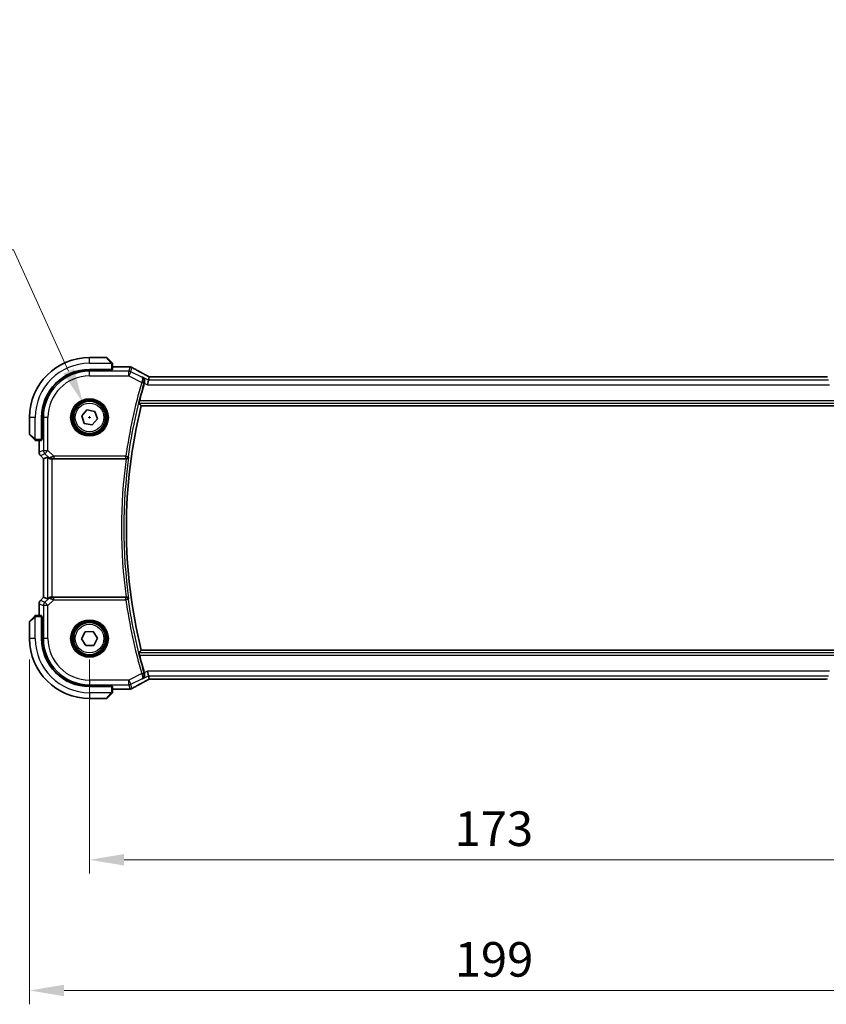
# Model space of a CAD drawing. Units: millimetres. Extents: x 0 to 6100, y 0 to 1124.
# Drawn here: x 1734 to 1909, y 306 to 520 of the extents above; entities that cross this region are included whole.
import ezdxf

# ---------------------------------------------------------------- set-up
doc = ezdxf.new("R2010")
doc.units = ezdxf.units.MM
for name, color, linetype, lineweight in [('Dimension (ISO)', 7, 'Continuous', 18), ('Visible (ISO)', 7, 'Continuous', 35), ('Visible Narrow (ISO)', 7, 'Continuous', 25)]:
    doc.layers.add(name, color=color, linetype=linetype, lineweight=lineweight)
doc.styles.add('Note Text (TK)', font='MS PGothic.ttf')
doc.dimstyles.new('Default - Method 1b (TK)', dxfattribs={"dimscale": 3, "dimtxt": 2.5, "dimasz": 2.5, "dimexe": 1, "dimexo": 1.5, "dimgap": 1, "dimtad": 1, "dimtoh": 1, "dimrnd": 1e-08, "dimdsep": 46, "dimtxsty": 'Note Text (TK)', "dimcen": 0.09, "dimdle": 5, "dimclrd": 100, "dimclre": 100, "dimclrt": 7, "dimadec": 1, "dimazin": 1, "dimtfac": 1, "dimtmove": 0, "dimatfit": 3, "dimfxl": 1, "dimtolj": 1, "dimlwd": -1, "dimlwe": -1, "dimarcsym": 0})

# ---------------------------------------------------------------- blocks, each defined once
blk = doc.blocks.new('*D24')
at = {"layer": 'Defpoints', "color": 0}
for p in [(1749.42, 385.39), (1922.42, 385.39), (1922.42, 337.39)]:
    blk.add_point(p, dxfattribs=at)
at = {"layer": 'Dimension (ISO)', "color": 100}
for p, q in [((1749.42, 380.89), (1749.42, 334.39)), ((1922.42, 380.89), (1922.42, 334.39)), ((1756.92, 337.39), (1914.92, 337.39))]:
    blk.add_line(p, q, dxfattribs=at)
for points in [[(1756.92, 338.64), (1756.92, 336.14), (1749.42, 337.39)], [(1914.92, 338.64), (1914.92, 336.14), (1922.42, 337.39)]]:
    blk.add_solid(points, dxfattribs=at)
at = {"layer": 'Dimension (ISO)', "color": 7, "insert": (1828.59, 344.14), "char_height": 7.5, "attachment_point": 4, "style": 'Note Text (TK)'}
blk.add_mtext('\\A1;173', dxfattribs=at)
blk = doc.blocks.new('*D25')
at = {"layer": 'Defpoints', "color": 0}
for p in [(1736.42, 385.39), (1935.42, 385.39), (1935.42, 309.04)]:
    blk.add_point(p, dxfattribs=at)
at = {"layer": 'Dimension (ISO)', "color": 100}
for p, q in [((1736.42, 380.89), (1736.42, 306.04)), ((1935.42, 380.89), (1935.42, 306.04)), ((1743.92, 309.04), (1927.92, 309.04))]:
    blk.add_line(p, q, dxfattribs=at)
for points in [[(1743.92, 310.29), (1743.92, 307.79), (1736.42, 309.04)], [(1927.92, 310.29), (1927.92, 307.79), (1935.42, 309.04)]]:
    blk.add_solid(points, dxfattribs=at)
at = {"layer": 'Dimension (ISO)', "color": 7, "insert": (1828.62, 315.79), "char_height": 7.5, "attachment_point": 4, "style": 'Note Text (TK)'}
blk.add_mtext('\\A1;199', dxfattribs=at)
blk = doc.blocks.new('*D26')
at = {"layer": 'Defpoints', "color": 0}
for p in [(1747.98, 436.58), (1750.87, 430.2)]:
    blk.add_point(p, dxfattribs=at)
at = {"layer": 'Dimension (ISO)', "color": 100}
for p, q in [((1589.79, 469.72), (1732.97, 469.72)), ((1732.97, 469.72), (1744.89, 443.41)), ((1749.15, 433.39), (1749.69, 433.39)), ((1749.42, 433.12), (1749.42, 433.66))]:
    blk.add_line(p, q, dxfattribs=at)
blk.add_solid([(1746.03, 443.93), (1743.75, 442.9), (1747.98, 436.58)], dxfattribs=at)
at = {"layer": 'Dimension (ISO)', "color": 7, "insert": (1589.79, 483.55), "char_height": 7.5, "attachment_point": 4, "style": 'Note Text (TK)'}
blk.add_mtext('\\A1; 4-M4 六角穴付ボルト\\P4-M4 Countersunk hole', dxfattribs=at)

msp = doc.modelspace()

# ---------------------------------------------------------------- linework, layer by layer
at = {"layer": 'Visible (ISO)'}
for p, q in [((1753.0914, 446.3917), (1749.4243, 446.3917)), ((1753.2329, 446.3331), (1754.1735, 445.3924)), ((1754.4243, 443.8021), (1754.4243, 444.8878)), ((1749.4243, 443.7917), (1754.2243, 443.7917)), ((1754.2243, 443.6946), (1749.4243, 443.6938)), ((1754.1243, 443.6946), (1754.1243, 443.7917)), ((1754.2243, 443.7917), (1754.2243, 443.6946)), ((1758.0233, 444.3379), (1754.4243, 444.3379)), ((1762.2071, 441.4718), (1761.9714, 440.4732)), ((1762.3744, 442.1804), (1762.2071, 441.4718)), ((1909.1899, 442.1807), (1762.6587, 442.1807)), ((1760.6221, 435.8917), (1911.2265, 435.8917)), ((1747.7241, 433.7223), (1748.8605, 435.0294)), ((1748.2878, 432.0846), (1747.7241, 433.7223)), ((1748.8605, 435.0294), (1750.5607, 434.6988)), ((1750.5607, 434.6988), (1751.1245, 433.061)), ((1736.4243, 433.3917), (1736.4243, 429.7245)), ((1739.0243, 428.5917), (1739.0243, 433.3917)), ((1739.1241, 433.3917), (1739.1241, 428.5798)), ((1749.988, 431.7539), (1748.2878, 432.0846)), ((1751.1245, 433.061), (1749.988, 431.7539)), ((1737.4235, 428.6424), (1736.4829, 429.5831)), ((1737.9282, 428.3917), (1739.0138, 428.3917)), ((1738.4781, 428.3917), (1738.4781, 425.8282)), ((1739.0243, 428.6917), (1739.1241, 428.6917)), ((1739.0243, 428.5804), (1739.1241, 428.5807)), ((1739.1241, 428.5798), (1739.0243, 428.5797)), ((1738.771, 425.121), (1739.4781, 424.4139)), ((1739.4781, 424.4139), (1739.4794, 424.4145)), ((1739.4781, 394.3694), (1739.4781, 424.4139)), ((1740.3442, 424.7727), (1739.4794, 424.4145)), ((1741.3428, 424.3917), (1757.3585, 424.3917)), ((1738.771, 393.6623), (1739.4781, 394.3694)), ((1739.4794, 394.3688), (1739.4781, 394.3694)), ((1740.3442, 394.0106), (1739.4794, 394.3688)), ((1757.3585, 394.3917), (1741.3428, 394.3917)), ((1738.4781, 392.9552), (1738.4781, 390.3917)), ((1736.4243, 389.0588), (1736.4243, 385.3917)), ((1736.4829, 389.2002), (1737.4235, 390.1409)), ((1739.0138, 390.3917), (1737.9282, 390.3917)), ((1739.0243, 390.2036), (1739.1241, 390.2035)), ((1739.1241, 390.2026), (1739.0243, 390.203)), ((1739.0243, 385.3917), (1739.0243, 390.1917)), ((1739.1241, 390.0917), (1739.0243, 390.0917)), ((1739.1241, 390.2035), (1739.1241, 385.3917)), ((1747.6936, 385.3228), (1748.4993, 386.8561)), ((1748.4993, 386.8561), (1750.23, 386.9249)), ((1750.23, 386.9249), (1751.155, 385.4605)), ((1748.6186, 383.8584), (1747.6936, 385.3228)), ((1751.155, 385.4605), (1750.3492, 383.9273)), ((1750.3492, 383.9273), (1748.6186, 383.8584)), ((1911.2265, 382.8917), (1760.6221, 382.8917)), ((1762.2071, 377.3115), (1761.9714, 378.3102)), ((1762.2071, 377.3115), (1762.3744, 376.603)), ((1762.6587, 376.6027), (1909.1899, 376.6027)), ((1749.4243, 375.0896), (1754.2243, 375.0887)), ((1754.2243, 374.9917), (1749.4243, 374.9917)), ((1754.1243, 374.9917), (1754.1243, 375.0887)), ((1754.2243, 375.0887), (1754.2243, 374.9917)), ((1754.4243, 373.8955), (1754.4243, 374.9812)), ((1754.4243, 374.4454), (1758.0233, 374.4454)), ((1749.4243, 372.3917), (1753.0914, 372.3917)), ((1754.1735, 373.3909), (1753.2329, 372.4502))]:
    msp.add_line(p, q, dxfattribs=at)
for centre in [(1749.4243, 433.3917), (1749.4243, 385.3917)]:
    msp.add_circle(centre, 3.5, dxfattribs=at)
for centre, radius, start, end in [((1749.4243, 433.3917), 13, 90, 180), ((1753.0914, 446.1917), 0.2, 45, 90), ((1749.4243, 433.3917), 10.4, 90, 180), ((1749.4262, 433.3917), 10.3021, 90.010482, 180), ((1758.0233, 443.3379), 1, 87.188054, 90), ((1758.1738, 443.3306), 1, 61.020189, 87.242561), ((1868.8243, 409.3917), 112.0124, 163.713046, 165.750865), ((1868.8243, 409.3917), 111.4, 166.238461, 193.761539), ((1736.6243, 429.7245), 0.2, 180, 225), ((1739.4781, 425.8282), 1, 180, 225), ((1739.4781, 392.9552), 1, 135, 180), ((1736.6243, 389.0588), 0.2, 135, 180), ((1749.4243, 385.3917), 13, 180, 270), ((1749.4243, 385.3917), 10.4, 180, 270), ((1749.4262, 385.3917), 10.3021, 180, 269.989518), ((1868.8243, 409.3917), 112.0124, 194.249135, 196.286954), ((1758.0233, 375.4454), 1, 270, 272.811946), ((1758.1738, 375.4528), 1, 272.757439, 298.979811), ((1753.0914, 372.5917), 0.2, 270, 315)]:
    msp.add_arc(centre, radius, start, end, dxfattribs=at)
for centre, major_axis, ratio, start_param, end_param in [((1754.2243, 443.8021), (0.2, 0), 0.05240778, 4.71238898, 6.28318531), ((1772.32, 445.1084), (20.7493, -0.0088), 0.05155602, 3.95553288, 3.96539896), ((1762.6587, 442.2771), (1.8933, 0), 0.05093432, 4.56351791, 4.71240002), ((1909.1899, 442.2771), (1.8931, 0), 0.05092561, 4.71237003, 4.8612679), ((1739.0138, 428.5917), (0, 0.2), 0.05240778, 3.14159265, 4.71238898), ((1741.3428, 423.7702), (-0.9993, 1.0021), 0.03700701, 5.73664382, 6.2679172), ((1741.3428, 424.3042), (1, 0), 0.08748866, 1.57079633, 1.70494446), ((1741.3428, 395.0131), (-0.9993, -1.0021), 0.03700701, 0.01526811, 0.54654149), ((1741.3428, 394.4791), (-1, 0), 0.08748866, 1.4366482, 1.57079633), ((1739.0138, 390.1917), (0, 0.2), 0.05240778, 4.71238898, 6.28318531), ((1762.6587, 376.5063), (-1.8931, 0), 0.05092561, 4.71237003, 4.8612679), ((1754.2243, 374.9812), (-0.2, 0), 0.05240778, 3.14159265, 4.71238898), ((1772.3197, 373.675), (-20.7488, -0.0088), 0.05155399, 5.4593788, 5.46924508)]:
    msp.add_ellipse(centre, major_axis=major_axis, ratio=ratio, start_param=start_param, end_param=end_param, dxfattribs=at)
for points, knots in [([(1754.3657, 445.2002), (1754.3657, 445.2002), (1754.3258, 445.2402), (1754.2572, 445.3088), (1754.2272, 445.3387), (1754.1975, 445.3685), (1754.1735, 445.3924)], [0, 0, 0, 0, 0.69625733, 0.69625733, 0.69625733, 1, 1, 1, 1]), ([(1754.3657, 445.2002), (1754.3684, 445.1975), (1754.3711, 445.1946), (1754.3763, 445.1889), (1754.3788, 445.1859), (1754.382, 445.1819), (1754.3827, 445.1809), (1754.3872, 445.175), (1754.3906, 445.1701), (1754.3974, 445.1592), (1754.4008, 445.1532), (1754.406, 445.1426), (1754.4082, 445.1378), (1754.4146, 445.1216), (1754.4181, 445.1097), (1754.4207, 445.0964), (1754.421, 445.0949), (1754.4215, 445.0923), (1754.4216, 445.0913), (1754.422, 445.0892), (1754.4221, 445.0881), (1754.4228, 445.0835), (1754.4232, 445.08), (1754.4238, 445.0736), (1754.4239, 445.0708), (1754.4241, 445.0665), (1754.4242, 445.065), (1754.4243, 445.0619), (1754.4243, 445.0604), (1754.4243, 445.0588)], [0, 0, 0, 0, 0.0012495082, 0.0012495082, 0.0025789255, 0.0025789255, 0.0030216337, 0.0030216337, 0.0051689662, 0.0051689662, 0.0071607713, 0.0071607713, 0.0087369275, 0.0087369275, 0.0124076696, 0.0124076696, 0.0128838964, 0.0128838964, 0.0132563707, 0.0132563707, 0.0136942812, 0.0136942812, 0.0150093851, 0.0150093851, 0.0159623198, 0.0159623198, 0.0164478625, 0.0164478625, 0.0169364279, 0.0169364279, 0.0169364279, 0.0169364279]), ([(1754.4243, 444.8878), (1754.4243, 444.957), (1754.4243, 445.0475), (1754.4243, 445.0571), (1754.4243, 445.0587), (1754.4243, 445.0588), (1754.4243, 445.0588)], [0, 0, 0, 0, 0.85378669, 0.85378669, 0.85378669, 1, 1, 1, 1]), ([(1762.1067, 442.3306), (1761.8598, 442.4627), (1761.616, 442.5935), (1761.1349, 442.8525), (1760.8976, 442.9806), (1760.4299, 443.234), (1760.1995, 443.3593), (1759.7462, 443.6066), (1759.5231, 443.7287), (1759.0848, 443.9696), (1758.8695, 444.0884), (1758.6583, 444.2054)], [-1.150121692, -1.150121692, -1.150121692, -1.150121692, -1.108943223, -1.108943223, -1.067764754, -1.067764754, -1.026586286, -1.026586286, -0.985407817, -0.985407817, -0.944229349, -0.944229349, -0.944229349, -0.944229349]), ([(1762.1067, 442.3306), (1762.1254, 442.3206), (1762.1443, 442.3105), (1762.1826, 442.2902), (1762.2019, 442.2799), (1762.2409, 442.2592), (1762.2606, 442.2488), (1762.3003, 442.2279), (1762.3203, 442.2174), (1762.3564, 442.1984), (1762.3724, 442.1901), (1762.3885, 442.1816)], [1.150121692, 1.150121692, 1.150121692, 1.150121692, 1.183889904, 1.183889904, 1.217658115, 1.217658115, 1.251426327, 1.251426327, 1.285194539, 1.285194539, 1.311802758, 1.311802758, 1.311802758, 1.311802758]), ([(1760.9208, 442.115), (1760.922, 442.1143), (1760.9232, 442.1136), (1761.0236, 442.0554), (1761.1132, 441.977), (1761.2571, 441.7884), (1761.314, 441.6791), (1761.3799, 441.4531), (1761.3959, 441.341), (1761.3897, 441.1268), (1761.3744, 441.0286), (1761.3446, 440.931)], [-0.000607989, -0.000607989, -0.000607989, -0.000607989, 0, 0, 0.050609357, 0.050609357, 0.098288438, 0.098288438, 0.137126441, 0.137126441, 0.168273066, 0.168273066, 0.168273066, 0.168273066]), ([(1760.1738, 436.4641), (1760.1703, 436.4689), (1760.1687, 436.4823), (1760.1709, 436.5314), (1760.1758, 436.5711), (1760.1908, 436.6622), (1760.2019, 436.7197), (1760.2281, 436.8405), (1760.243, 436.9033), (1760.258, 436.9622)], [0.0032810017, 0.0032810017, 0.0032810017, 0.0032810017, 0.0189007786, 0.0189007786, 0.0378015571, 0.0378015571, 0.0570151694, 0.0570151694, 0.0751216968, 0.0751216968, 0.0751216968, 0.0751216968]), ([(1737.4235, 428.6424), (1737.4909, 428.5751), (1737.6018, 428.4641), (1737.6135, 428.4525), (1737.6155, 428.4504), (1737.6157, 428.4502), (1737.6157, 428.4502)], [0, 0, 0, 0, 0.85304448, 0.85304448, 0.85304448, 1, 1, 1, 1]), ([(1737.7571, 428.3917), (1737.7555, 428.3917), (1737.7538, 428.3917), (1737.7505, 428.3918), (1737.7489, 428.3918), (1737.7442, 428.3921), (1737.7412, 428.3923), (1737.7348, 428.3929), (1737.7314, 428.3933), (1737.727, 428.3939), (1737.7259, 428.3941), (1737.724, 428.3944), (1737.723, 428.3946), (1737.7209, 428.395), (1737.7197, 428.3952), (1737.717, 428.3957), (1737.7154, 428.396), (1737.7097, 428.3973), (1737.7055, 428.3984), (1737.693, 428.402), (1737.6848, 428.4049), (1737.6718, 428.4107), (1737.6667, 428.4131), (1737.658, 428.4178), (1737.6543, 428.42), (1737.6456, 428.4255), (1737.6408, 428.4289), (1737.6289, 428.4379), (1737.6221, 428.4439), (1737.6157, 428.4502)], [0, 0, 0, 0, 0.0005205866, 0.0005205866, 0.0010372564, 0.0010372564, 0.0020453759, 0.0020453759, 0.0033078715, 0.0033078715, 0.003728285, 0.003728285, 0.0040652602, 0.0040652602, 0.0044326559, 0.0044326559, 0.0049215163, 0.0049215163, 0.0062247865, 0.0062247865, 0.0088408435, 0.0088408435, 0.0105117913, 0.0105117913, 0.0118139276, 0.0118139276, 0.0138142202, 0.0138142202, 0.0168557728, 0.0168557728, 0.0168557728, 0.0168557728]), ([(1737.7571, 428.3917), (1737.7571, 428.3917), (1737.816, 428.3917), (1737.8905, 428.3917), (1737.9034, 428.3917), (1737.9162, 428.3917), (1737.9282, 428.3917)], [0, 0, 0, 0, 0.85253061, 0.85253061, 0.85253061, 1, 1, 1, 1]), ([(1740.5083, 424.6455), (1740.5163, 424.6384), (1740.5246, 424.6313), (1740.5938, 424.5739), (1740.6739, 424.521), (1740.8631, 424.438), (1740.9724, 424.4083), (1741.1237, 424.3925), (1741.1659, 424.3904), (1741.209, 424.3909)], [0.3797471219, 0.3797471219, 0.3797471219, 0.3797471219, 0.3845079388, 0.3845079388, 0.4191014132, 0.4191014132, 0.4536948877, 0.4536948877, 0.4663146534, 0.4663146534, 0.4663146534, 0.4663146534]), ([(1757.3864, 424.3916), (1757.4367, 424.3914), (1757.4857, 424.398), (1757.5887, 424.4249), (1757.6401, 424.4477), (1757.7457, 424.5124), (1757.7949, 424.5585), (1757.8721, 424.6612), (1757.8993, 424.7192), (1757.914, 424.7795), (1757.9142, 424.7804), (1757.9144, 424.7814)], [-0.0860646812, -0.0860646812, -0.0860646812, -0.0860646812, -0.0707944694, -0.0707944694, -0.0521005793, -0.0521005793, -0.026821347, -0.026821347, 0, 0, 0.0004301062, 0.0004301062, 0.0004301062, 0.0004301062]), ([(1741.209, 394.3924), (1741.1659, 394.393), (1741.1236, 394.3909), (1740.9748, 394.3753), (1740.8675, 394.3465), (1740.6811, 394.2661), (1740.6017, 394.2148), (1740.5298, 394.1565), (1740.5189, 394.1472), (1740.5083, 394.1378)], [0.7831655842, 0.7831655842, 0.7831655842, 0.7831655842, 0.7957694984, 0.7957694984, 0.8296099292, 0.8296099292, 0.86345036, 0.86345036, 0.8696971895, 0.8696971895, 0.8696971895, 0.8696971895]), ([(1757.9144, 394.002), (1757.9142, 394.0029), (1757.914, 394.0039), (1757.9021, 394.0528), (1757.8821, 394.0998), (1757.8269, 394.1862), (1757.7922, 394.2262), (1757.7066, 394.2977), (1757.655, 394.3293), (1757.55, 394.3704), (1757.5, 394.3832), (1757.427, 394.3908), (1757.4068, 394.3918), (1757.3864, 394.3917)], [-0.0857099527, -0.0857099527, -0.0857099527, -0.0857099527, -0.0852833076, -0.0852833076, -0.0637678297, -0.0637678297, -0.0432117287, -0.0432117287, -0.022313653, -0.022313653, -0.006132843, -0.006132843, 0, 0, 0, 0]), ([(1737.6157, 390.3331), (1737.6157, 390.3331), (1737.5758, 390.2932), (1737.5072, 390.2245), (1737.4772, 390.1946), (1737.4475, 390.1649), (1737.4235, 390.1409)], [0, 0, 0, 0, 0.69625733, 0.69625733, 0.69625733, 1, 1, 1, 1]), ([(1737.6157, 390.3331), (1737.6184, 390.3358), (1737.6213, 390.3385), (1737.6271, 390.3437), (1737.6301, 390.3462), (1737.6341, 390.3493), (1737.6351, 390.3501), (1737.641, 390.3546), (1737.6458, 390.358), (1737.6567, 390.3648), (1737.6627, 390.3681), (1737.6734, 390.3734), (1737.6782, 390.3755), (1737.6943, 390.382), (1737.7062, 390.3855), (1737.7195, 390.3881), (1737.721, 390.3884), (1737.7236, 390.3888), (1737.7246, 390.389), (1737.7267, 390.3893), (1737.7279, 390.3895), (1737.7324, 390.3902), (1737.7359, 390.3906), (1737.7423, 390.3911), (1737.7451, 390.3913), (1737.7495, 390.3915), (1737.751, 390.3916), (1737.754, 390.3916), (1737.7556, 390.3917), (1737.7571, 390.3917)], [0, 0, 0, 0, 0.0012495082, 0.0012495082, 0.0025789255, 0.0025789255, 0.0030216337, 0.0030216337, 0.0051689662, 0.0051689662, 0.0071607713, 0.0071607713, 0.0087369275, 0.0087369275, 0.0124076696, 0.0124076696, 0.0128838964, 0.0128838964, 0.0132563707, 0.0132563707, 0.0136942812, 0.0136942812, 0.0150093851, 0.0150093851, 0.0159623197, 0.0159623197, 0.0164478625, 0.0164478625, 0.0169364279, 0.0169364279, 0.0169364279, 0.0169364279]), ([(1737.9282, 390.3917), (1737.8589, 390.3917), (1737.7685, 390.3917), (1737.7589, 390.3917), (1737.7572, 390.3917), (1737.7571, 390.3917), (1737.7571, 390.3917)], [0, 0, 0, 0, 0.85378669, 0.85378669, 0.85378669, 1, 1, 1, 1]), ([(1760.258, 381.8211), (1760.243, 381.88), (1760.2281, 381.9428), (1760.2019, 382.0636), (1760.1908, 382.1211), (1760.1758, 382.2122), (1760.1709, 382.2519), (1760.1687, 382.301), (1760.1703, 382.3144), (1760.1738, 382.3192)], [0.2316350299, 0.2316350299, 0.2316350299, 0.2316350299, 0.2497415573, 0.2497415573, 0.2689551696, 0.2689551696, 0.2878559482, 0.2878559482, 0.303475725, 0.303475725, 0.303475725, 0.303475725]), ([(1758.6583, 374.578), (1758.8695, 374.695), (1759.0848, 374.8137), (1759.5231, 375.0546), (1759.7462, 375.1767), (1760.1995, 375.4241), (1760.4299, 375.5493), (1760.8976, 375.8027), (1761.1349, 375.9308), (1761.616, 376.1898), (1761.8598, 376.3206), (1762.1067, 376.4527)], [0.944229349, 0.944229349, 0.944229349, 0.944229349, 0.985407817, 0.985407817, 1.026586286, 1.026586286, 1.067764754, 1.067764754, 1.108943223, 1.108943223, 1.150121692, 1.150121692, 1.150121692, 1.150121692]), ([(1761.3446, 377.8523), (1761.3744, 377.7547), (1761.3897, 377.6565), (1761.3959, 377.4423), (1761.3799, 377.3302), (1761.314, 377.1043), (1761.2571, 376.9949), (1761.1132, 376.8064), (1761.0236, 376.7279), (1760.9232, 376.6697), (1760.922, 376.669), (1760.9208, 376.6684)], [0, 0, 0, 0, 0.030861475, 0.030861475, 0.069343912, 0.069343912, 0.116586485, 0.116586485, 0.166732508, 0.166732508, 0.167334931, 0.167334931, 0.167334931, 0.167334931]), ([(1762.3885, 376.6017), (1762.3724, 376.5933), (1762.3564, 376.5849), (1762.3203, 376.5659), (1762.3003, 376.5554), (1762.2606, 376.5345), (1762.2409, 376.5241), (1762.2019, 376.5034), (1762.1826, 376.4932), (1762.1443, 376.4728), (1762.1254, 376.4627), (1762.1067, 376.4527)], [-1.311802755, -1.311802755, -1.311802755, -1.311802755, -1.285194539, -1.285194539, -1.251426327, -1.251426327, -1.217658115, -1.217658115, -1.183889904, -1.183889904, -1.150121692, -1.150121692, -1.150121692, -1.150121692]), ([(1754.4243, 373.7245), (1754.4243, 373.7245), (1754.4243, 373.7833), (1754.4243, 373.8579), (1754.4243, 373.8708), (1754.4243, 373.8836), (1754.4243, 373.8955)], [0, 0, 0, 0, 0.85253061, 0.85253061, 0.85253061, 1, 1, 1, 1]), ([(1754.1735, 373.3909), (1754.2409, 373.4582), (1754.3518, 373.5692), (1754.3635, 373.5809), (1754.3655, 373.5829), (1754.3657, 373.5831), (1754.3657, 373.5831)], [0, 0, 0, 0, 0.85304448, 0.85304448, 0.85304448, 1, 1, 1, 1]), ([(1754.4243, 373.7245), (1754.4243, 373.7228), (1754.4243, 373.7211), (1754.4242, 373.7179), (1754.4241, 373.7162), (1754.4239, 373.7116), (1754.4237, 373.7086), (1754.4231, 373.7022), (1754.4227, 373.6988), (1754.422, 373.6944), (1754.4218, 373.6933), (1754.4215, 373.6913), (1754.4214, 373.6904), (1754.421, 373.6883), (1754.4208, 373.6871), (1754.4202, 373.6844), (1754.4199, 373.6828), (1754.4186, 373.677), (1754.4176, 373.6728), (1754.414, 373.6604), (1754.411, 373.6522), (1754.4053, 373.6391), (1754.4028, 373.6341), (1754.3981, 373.6254), (1754.3959, 373.6217), (1754.3904, 373.613), (1754.3871, 373.6082), (1754.3781, 373.5963), (1754.3721, 373.5894), (1754.3657, 373.5831)], [0, 0, 0, 0, 0.0005205866, 0.0005205866, 0.0010372564, 0.0010372564, 0.0020453759, 0.0020453759, 0.0033078715, 0.0033078715, 0.003728285, 0.003728285, 0.0040652602, 0.0040652602, 0.0044326559, 0.0044326559, 0.0049215163, 0.0049215163, 0.0062247865, 0.0062247865, 0.0088408435, 0.0088408435, 0.0105117913, 0.0105117913, 0.0118139276, 0.0118139276, 0.0138142202, 0.0138142202, 0.0168557728, 0.0168557728, 0.0168557728, 0.0168557728])]:
    msp.add_open_spline(points, degree=3, knots=knots, dxfattribs=at)
for points, degree in [([(1761.3446, 440.931), (1761.3317, 440.8888), (1761.3191, 440.8466), (1761.307, 440.8053)], 3), ([(1762.3779, 442.1817), (1762.3758, 442.1817), (1762.3746, 442.1813), (1762.3744, 442.1804)], 3), ([(1760.1738, 436.4641), (1760.398, 436.1773), (1760.6221, 435.8917)], 2), ([(1757.3864, 424.3916), (1757.3769, 424.3916), (1757.3675, 424.3917), (1757.3585, 424.3917)], 3), ([(1757.3585, 394.3917), (1757.3675, 394.3917), (1757.3769, 394.3917), (1757.3864, 394.3917)], 3), ([(1760.6221, 382.8917), (1760.398, 382.606), (1760.1738, 382.3192)], 2), ([(1761.307, 377.978), (1761.3191, 377.9367), (1761.3317, 377.8945), (1761.3446, 377.8523)], 3), ([(1762.3744, 376.603), (1762.3746, 376.602), (1762.3758, 376.6016), (1762.3779, 376.6016)], 3)]:
    msp.add_open_spline(points, degree=degree, dxfattribs=at)
at = {"layer": 'Visible Narrow (ISO)'}
for p, q in [((1749.4243, 445.1417), (1749.4243, 446.3917)), ((1749.4243, 445.1417), (1754.1288, 445.1417)), ((1754.0321, 445.2718), (1753.0914, 446.3917)), ((1754.2243, 444.8878), (1754.2243, 443.7917)), ((1754.2243, 444.8878), (1754.4243, 444.8878)), ((1749.4243, 443.6938), (1749.4243, 443.3932)), ((1749.4243, 442.3945), (1749.4243, 443.3932)), ((1757.9528, 443.3932), (1749.4243, 443.3932)), ((1749.4243, 442.3945), (1757.9528, 442.3945)), ((1753.9243, 443.7917), (1753.9243, 443.6946)), ((1754.4243, 444.3365), (1758.0233, 444.3365)), ((1758.1738, 444.3292), (1757.9528, 443.3932)), ((1757.9528, 442.3945), (1757.9528, 443.3932)), ((1758.3994, 443.2877), (1757.9528, 442.3945)), ((1757.9528, 442.3945), (1760.7488, 440.9965)), ((1758.0233, 444.3365), (1758.0233, 444.3379)), ((1758.3994, 443.2877), (1758.6204, 444.2238)), ((1760.779, 442.098), (1758.3994, 443.2877)), ((1760.7488, 440.9965), (1761.2269, 440.8567)), ((1762.2071, 441.4718), (1760.9208, 442.115)), ((1761.307, 440.8053), (1761.9714, 440.4732)), ((1761.9714, 440.4732), (1909.8772, 440.4732)), ((1909.6414, 441.4718), (1762.2071, 441.4718)), ((1762.6587, 442.1807), (1762.6587, 442.1793)), ((1762.6587, 442.1793), (1909.1899, 442.1793)), ((1909.1899, 442.1807), (1909.1899, 442.1793)), ((1760.1738, 436.4641), (1911.6747, 436.4641)), ((1911.5906, 436.9622), (1760.258, 436.9622)), ((1737.6743, 433.3917), (1736.4243, 433.3917)), ((1737.6743, 428.6871), (1737.6743, 433.3917)), ((1739.1241, 433.3917), (1739.4228, 433.3917)), ((1740.4214, 433.3917), (1739.4228, 433.3917)), ((1739.4228, 433.3917), (1739.4228, 426.2189)), ((1740.4214, 426.2189), (1740.4214, 433.3917)), ((1736.4243, 429.7245), (1737.5441, 428.7839)), ((1737.9282, 428.3917), (1737.9282, 428.5917)), ((1739.0243, 428.5917), (1737.9282, 428.5917)), ((1738.4794, 425.8282), (1738.4794, 428.3917)), ((1739.1241, 428.8917), (1739.0243, 428.8917)), ((1738.4781, 425.8282), (1738.4794, 425.8282)), ((1739.4228, 426.2189), (1738.4794, 425.8282)), ((1738.7719, 425.122), (1739.7153, 425.5128)), ((1739.4228, 426.2189), (1740.4214, 426.2189)), ((1740.4214, 426.2189), (1739.7153, 425.5128)), ((1739.7153, 425.5128), (1740.4949, 424.7331)), ((1741.6592, 424.9811), (1740.4214, 426.2189)), ((1738.7719, 425.122), (1738.771, 425.121)), ((1739.4794, 424.4145), (1738.7719, 425.122)), ((1739.4794, 394.3688), (1739.4794, 424.4145)), ((1740.3442, 424.7727), (1740.3442, 394.0106)), ((1740.4949, 424.7331), (1740.5083, 424.6455)), ((1741.1967, 424.4717), (1741.209, 424.3909)), ((1741.3428, 394.3917), (1741.3428, 424.3917)), ((1757.3068, 424.9811), (1741.6592, 424.9811)), ((1741.6592, 424.9811), (1741.6592, 424.483)), ((1741.6592, 424.483), (1757.3068, 424.483)), ((1757.3068, 424.9811), (1757.8001, 424.9121)), ((1757.3068, 424.483), (1757.3068, 424.9811)), ((1738.771, 393.6623), (1738.7719, 393.6613)), ((1738.7719, 393.6613), (1739.4794, 394.3688)), ((1739.7153, 393.2706), (1738.7719, 393.6613)), ((1740.4949, 394.0502), (1739.7153, 393.2706)), ((1739.7153, 393.2706), (1740.4214, 392.5644)), ((1740.4214, 392.5644), (1741.6592, 393.8023)), ((1740.5083, 394.1378), (1740.4949, 394.0502)), ((1741.1967, 394.3116), (1741.209, 394.3924)), ((1741.6592, 393.8023), (1741.6592, 394.3004)), ((1757.3068, 394.3004), (1741.6592, 394.3004)), ((1741.6592, 393.8023), (1757.3068, 393.8023)), ((1757.3068, 393.8023), (1757.3068, 394.3004)), ((1757.8001, 393.8712), (1757.3068, 393.8023)), ((1738.4794, 392.9552), (1738.4781, 392.9552)), ((1738.4794, 390.3917), (1738.4794, 392.9552)), ((1738.4794, 392.9552), (1739.4228, 392.5644)), ((1740.4214, 392.5644), (1739.4228, 392.5644)), ((1739.4228, 392.5644), (1739.4228, 385.3917)), ((1740.4214, 385.3917), (1740.4214, 392.5644)), ((1737.5441, 389.9995), (1736.4243, 389.0588)), ((1737.6743, 385.3917), (1737.6743, 390.0962)), ((1737.9282, 390.1917), (1737.9282, 390.3917)), ((1737.9282, 390.1917), (1739.0243, 390.1917)), ((1739.0243, 389.8917), (1739.1241, 389.8917)), ((1737.6743, 385.3917), (1736.4243, 385.3917)), ((1739.1241, 385.3917), (1739.4228, 385.3917)), ((1740.4214, 385.3917), (1739.4228, 385.3917)), ((1911.6747, 382.3192), (1760.1738, 382.3192)), ((1760.258, 381.8211), (1911.5906, 381.8211)), ((1761.9714, 378.3102), (1761.307, 377.978)), ((1909.8772, 378.3102), (1761.9714, 378.3102)), ((1757.9528, 376.3888), (1749.4243, 376.3888)), ((1749.4243, 376.3888), (1749.4243, 375.3902)), ((1760.7488, 377.7868), (1757.9528, 376.3888)), ((1757.9528, 375.3902), (1757.9528, 376.3888)), ((1757.9528, 376.3888), (1758.3994, 375.4956)), ((1758.3994, 375.4956), (1760.779, 376.6854)), ((1760.7488, 377.7868), (1761.2269, 377.9266)), ((1760.9208, 376.6684), (1762.2071, 377.3115)), ((1762.2071, 377.3115), (1909.6414, 377.3115)), ((1762.6587, 376.6027), (1762.6587, 376.604)), ((1909.1899, 376.604), (1762.6587, 376.604)), ((1909.1899, 376.6027), (1909.1899, 376.604)), ((1749.4243, 375.3902), (1757.9528, 375.3902)), ((1749.4243, 375.0896), (1749.4243, 375.3902)), ((1753.9243, 375.0887), (1753.9243, 374.9917)), ((1754.2243, 374.9917), (1754.2243, 373.8955)), ((1754.4243, 373.8955), (1754.2243, 373.8955)), ((1758.0233, 374.4468), (1754.4243, 374.4468)), ((1757.9528, 375.3902), (1758.1738, 374.4541)), ((1758.0233, 374.4454), (1758.0233, 374.4468)), ((1758.6204, 374.5596), (1758.3994, 375.4956)), ((1754.1288, 373.6417), (1749.4243, 373.6417)), ((1749.4243, 373.6417), (1749.4243, 372.3917)), ((1753.0914, 372.3917), (1754.0321, 373.5115))]:
    msp.add_line(p, q, dxfattribs=at)
for centre, radius in [((1749.4243, 433.3917), 4.0898), ((1749.4243, 433.3917), 3.8899), ((1749.4243, 433.3917), 3.7567), ((1749.4243, 433.3917), 3.5569), ((1749.4243, 433.3917), 3.1), ((1749.4243, 385.3917), 4.0898), ((1749.4243, 385.3917), 3.8899), ((1749.4243, 385.3917), 3.7567), ((1749.4243, 385.3917), 3.5569), ((1749.4243, 385.3917), 3.1)]:
    msp.add_circle(centre, radius, dxfattribs=at)
for centre, radius, start, end in [((1749.4243, 433.3917), 11.75, 90, 180), ((1749.4243, 433.3917), 10.0015, 90, 180), ((1749.4243, 433.3917), 9.0029, 90, 180), ((1868.8243, 409.3917), 112.6018, 163.699315, 172.042002), ((1868.8243, 409.3917), 112.1037, 163.699315, 172.042002), ((1868.8243, 409.3917), 112.4706, 172.335728, 187.664272), ((1868.8243, 409.3917), 111.9725, 172.100156, 187.899844), ((1868.8243, 409.3917), 112.6018, 187.957998, 196.300685), ((1868.8243, 409.3917), 112.1037, 187.957998, 196.300685), ((1749.4243, 385.3917), 11.75, 180, 270), ((1749.4243, 385.3917), 10.0015, 180, 270), ((1749.4243, 385.3917), 9.0029, 180, 270)]:
    msp.add_arc(centre, radius, start, end, dxfattribs=at)
for centre, major_axis, ratio, start_param, end_param in [((1754.0321, 445.251), (0.1414, 0.1414), 0.07384634, 0, 1.49708378), ((1757.9528, 442.3945), (-0.9732, 0.2298), 0.99855333, 4.48088869, 4.94388927), ((1758.0233, 443.3379), (0.0491, 0.9988), 0.68339022, 0, 0.0717494), ((1772.3837, 445.1395), (21, 0), 0.05240778, 3.95939147, 3.96916671), ((1758.1738, 443.3306), (0.0481, 0.9988), 0.67623887, 0, 0.07110266), ((1758.1738, 443.3306), (0.9732, -0.2298), 0.99855333, 1.33929603, 1.80229662), ((1758.1738, 443.3306), (0.4845, 0.8748), 0.6265686, 0, 0.06720251), ((1772.8303, 438.0248), (-20.9942, 10.526), 0.04684915, 0.85105879, 1.05695113), ((1761.635, 441.4489), (0.4717, 0.8818), 0.46508836, 0, 0.05915351), ((1763.1053, 441.9309), (-1.9994, 1.0025), 0.04684915, 1.05695113, 1.22590967), ((1760.7677, 441.0595), (0.4782, -0.146), 0.12776243, 0.0879894, 1.5492243), ((1762.6587, 442.2841), (2, 0), 0.05240778, 4.56975649, 4.71238898), ((1909.1899, 442.2841), (2, 0), 0.05240778, 4.71238898, 4.85502147), ((1737.5649, 428.7839), (-0.1414, -0.1414), 0.07384634, 4.78610152, 6.28318531), ((1739.4781, 425.8282), (-0.3827, 0.9239), 0.99839497, 1.17866484, 1.96292781), ((1740.4214, 426.2189), (0.3827, -0.9239), 0.99839497, 4.3202575, 5.10452046), ((1741.2011, 425.4392), (-0.729, -0.6851), 0.46466527, 0.06680435, 0.85092148), ((1741.2011, 425.4392), (0.904, 0.4362), 0.95591855, 3.49172326, 4.27584039), ((1741.703, 424.9373), (-1.0614, -0.3524), 0.0494607, 4.73719015, 5.47150947), ((1741.1967, 424.9698), (0.0295, -0.4991), 0.55941635, 5.1735807, 6.17784264), ((1741.703, 424.4392), (-0.7085, 0.0027), 0.06162707, 4.77440992, 5.50872924), ((1757.3068, 424.9811), (0.3772, 0.3282), 0.99334363, 3.99974305, 5.42503491), ((1739.4781, 392.9552), (0.3827, 0.9239), 0.99839497, 1.17866484, 1.96292781), ((1740.4214, 392.5644), (-0.3827, -0.9239), 0.99839497, 4.3202575, 5.10452046), ((1741.2011, 393.3441), (-0.904, 0.4362), 0.95591855, 5.14893757, 5.9330547), ((1741.2011, 393.3441), (0.729, -0.6851), 0.46466527, 2.29067117, 3.0747883), ((1741.1967, 393.8135), (0.0295, 0.4991), 0.55941635, 0.10534267, 1.1096046), ((1741.703, 393.846), (-1.0614, 0.3524), 0.0494607, 0.81167584, 1.54599516), ((1741.703, 394.3441), (-0.7085, -0.0027), 0.06162707, 0.77445607, 1.50877539), ((1757.3068, 393.8023), (-0.3772, 0.3282), 0.99334363, 3.99974305, 5.42503491), ((1737.5649, 389.9995), (-0.1414, 0.1414), 0.07384634, 0, 1.49708378), ((1772.8303, 380.7585), (-20.9942, -10.526), 0.04684915, 5.22623417, 5.43212652), ((1760.7677, 377.7238), (0.4782, 0.146), 0.12776243, 4.733961, 6.19519591), ((1763.1053, 376.8524), (-1.9994, -1.0025), 0.04684915, 5.05727564, 5.22623417), ((1761.635, 377.3345), (0.4717, -0.8818), 0.46508836, 6.2240318, 6.28318531), ((1762.6587, 376.4992), (-2, 0), 0.05240778, 4.71238898, 4.85502147), ((1909.1899, 376.4992), (-2, 0), 0.05240778, 4.56975649, 4.71238898), ((1757.9528, 376.3888), (0.9732, 0.2298), 0.99855333, 4.48088869, 4.94388927), ((1772.3837, 373.6438), (-21, 0), 0.05240778, 5.45561125, 5.46538649), ((1758.0233, 375.4454), (0.0491, -0.9988), 0.68339022, 6.2114359, 6.28318531), ((1758.1738, 375.4528), (-0.9732, -0.2298), 0.99855333, 1.33929603, 1.80229662), ((1758.1738, 375.4528), (0.0481, -0.9988), 0.67623887, 6.21208265, 6.28318531), ((1758.1738, 375.4528), (0.4845, -0.8748), 0.6265686, 6.2159828, 6.28318531), ((1754.0321, 373.5323), (0.1414, -0.1414), 0.07384634, 4.78610152, 6.28318531)]:
    msp.add_ellipse(centre, major_axis=major_axis, ratio=ratio, start_param=start_param, end_param=end_param, dxfattribs=at)
for points in [[(1754.0321, 445.2718), (1754.0425, 445.2594), (1754.12, 445.1554), (1754.1288, 445.1417)], [(1754.1288, 445.1417), (1754.1486, 445.1108), (1754.2243, 444.9244), (1754.2243, 444.8878)], [(1760.9208, 442.115), (1760.8735, 442.1093), (1760.8263, 442.1036), (1760.779, 442.098)], [(1761.3446, 440.931), (1761.3443, 440.931), (1761.3441, 440.9309), (1761.3438, 440.9309)], [(1737.6743, 428.6871), (1737.6606, 428.6959), (1737.5565, 428.7734), (1737.5441, 428.7839)], [(1737.9282, 428.5917), (1737.8915, 428.5917), (1737.7051, 428.6673), (1737.6743, 428.6871)], [(1757.3863, 424.3917), (1757.3863, 424.3916), (1757.3863, 424.3916), (1757.3864, 424.3916)], [(1757.3864, 394.3917), (1757.3863, 394.3917), (1757.3863, 394.3917), (1757.3863, 394.3917)], [(1737.5441, 389.9995), (1737.5565, 390.0099), (1737.6606, 390.0874), (1737.6743, 390.0962)], [(1737.6743, 390.0962), (1737.7051, 390.116), (1737.8915, 390.1917), (1737.9282, 390.1917)], [(1760.779, 376.6854), (1760.8263, 376.6797), (1760.8735, 376.674), (1760.9208, 376.6684)], [(1761.3438, 377.8524), (1761.3441, 377.8524), (1761.3443, 377.8523), (1761.3446, 377.8523)], [(1754.2243, 373.8955), (1754.2243, 373.8589), (1754.1486, 373.6725), (1754.1288, 373.6417)], [(1754.1288, 373.6417), (1754.12, 373.628), (1754.0425, 373.5239), (1754.0321, 373.5115)]]:
    msp.add_open_spline(points, degree=3, dxfattribs=at)
for points, knots in [([(1760.7966, 441.1175), (1760.7886, 441.0974), (1760.7807, 441.0773), (1760.7647, 441.037), (1760.7568, 441.0168), (1760.7488, 440.9965)], [-0.00659352218, -0.00659352218, -0.00659352218, -0.00659352218, -0.00329676109, -0.00329676109, 0, 0, 0, 0]), ([(1761.2457, 440.9195), (1761.26, 440.9676), (1761.2708, 441.0167), (1761.2895, 441.1434), (1761.2919, 441.2198), (1761.2806, 441.3802), (1761.2637, 441.4634), (1761.2188, 441.6016), (1761.1932, 441.6602), (1761.1148, 441.8027), (1761.0556, 441.8792), (1760.9251, 442.006), (1760.8544, 442.0574), (1760.779, 442.098)], [-0.0833341327, -0.0833341327, -0.0833341327, -0.0833341327, -0.0757064941, -0.0757064941, -0.0635022722, -0.0635022722, -0.0489858644, -0.0489858644, -0.0370782107, -0.0370782107, -0.0177791525, -0.0177791525, 0.0004166665, 0.0004166665, 0.0004166665, 0.0004166665]), ([(1760.779, 442.098), (1760.8137, 442.0754), (1760.8434, 442.042), (1760.8915, 441.9516), (1760.9093, 441.8934), (1760.924, 441.779), (1760.9263, 441.7307), (1760.9226, 441.6137), (1760.9147, 441.5416), (1760.8871, 441.3983), (1760.8695, 441.3287), (1760.8318, 441.2103), (1760.8151, 441.1638), (1760.7966, 441.1175)], [-0.0004166665, -0.0004166665, -0.0004166665, -0.0004166665, 0.0177791525, 0.0177791525, 0.0370782107, 0.0370782107, 0.0489858644, 0.0489858644, 0.0635022722, 0.0635022722, 0.0757064941, 0.0757064941, 0.0833341327, 0.0833341327, 0.0833341327, 0.0833341327]), ([(1761.2269, 440.8567), (1761.23, 440.8672), (1761.2331, 440.8777), (1761.2393, 440.8986), (1761.2425, 440.9091), (1761.2457, 440.9195)], [0, 0, 0, 0, 0.00329676109, 0.00329676109, 0.00659352218, 0.00659352218, 0.00659352218, 0.00659352218]), ([(1761.2457, 440.9195), (1761.2546, 440.9205), (1761.2636, 440.9215), (1761.2726, 440.9226), (1761.2963, 440.9254), (1761.32, 440.9281), (1761.3438, 440.9309)], [0.146723422, 0.146723422, 0.146723422, 0.146723422, 0.175339844, 0.175339844, 0.175339844, 0.251129623, 0.251129623, 0.251129623, 0.251129623]), ([(1757.3068, 424.483), (1757.3143, 424.4744), (1757.3218, 424.4658), (1757.3293, 424.4572), (1757.3483, 424.4354), (1757.3673, 424.4135), (1757.3863, 424.3917)], [0.096408354, 0.096408354, 0.096408354, 0.096408354, 0.126052767, 0.126052767, 0.126052767, 0.201465654, 0.201465654, 0.201465654, 0.201465654]), ([(1757.9144, 424.7814), (1757.8838, 424.8164), (1757.8532, 424.8514), (1757.8226, 424.8864), (1757.8151, 424.895), (1757.8076, 424.9035), (1757.8001, 424.9121)], [-0.247413943, -0.247413943, -0.247413943, -0.247413943, -0.126052767, -0.126052767, -0.126052767, -0.096408354, -0.096408354, -0.096408354, -0.096408354]), ([(1757.3863, 394.3917), (1757.3673, 394.3698), (1757.3483, 394.348), (1757.3293, 394.3261), (1757.3218, 394.3175), (1757.3143, 394.3089), (1757.3068, 394.3004)], [0.755039963, 0.755039963, 0.755039963, 0.755039963, 0.830452849, 0.830452849, 0.830452849, 0.860097263, 0.860097263, 0.860097263, 0.860097263]), ([(1757.8001, 393.8712), (1757.8076, 393.8798), (1757.8151, 393.8883), (1757.8226, 393.8969), (1757.8532, 393.9319), (1757.8838, 393.9669), (1757.9144, 394.002)], [-0.860097263, -0.860097263, -0.860097263, -0.860097263, -0.830452849, -0.830452849, -0.830452849, -0.709091674, -0.709091674, -0.709091674, -0.709091674]), ([(1760.7488, 377.7868), (1760.7568, 377.7666), (1760.7647, 377.7464), (1760.7807, 377.706), (1760.7886, 377.6859), (1760.7966, 377.6659)], [-0.00659352218, -0.00659352218, -0.00659352218, -0.00659352218, -0.00329676109, -0.00329676109, 0, 0, 0, 0]), ([(1760.779, 376.6854), (1760.9034, 376.7522), (1761.0142, 376.8481), (1761.172, 377.0692), (1761.2273, 377.1846), (1761.2844, 377.4178), (1761.2952, 377.5284), (1761.2807, 377.7168), (1761.2672, 377.7913), (1761.2457, 377.8639)], [-0.0837507992, -0.0837507992, -0.0837507992, -0.0837507992, -0.0537482694, -0.0537482694, -0.0298601497, -0.0298601497, -0.0114846729, -0.0114846729, 0, 0, 0, 0]), ([(1760.7966, 377.6659), (1760.8245, 377.5961), (1760.848, 377.526), (1760.8964, 377.3526), (1760.9138, 377.2543), (1760.9305, 377.0537), (1760.9232, 376.9596), (1760.8796, 376.7887), (1760.8363, 376.7226), (1760.779, 376.6854)], [0, 0, 0, 0, 0.0114846729, 0.0114846729, 0.0298601497, 0.0298601497, 0.0537482694, 0.0537482694, 0.0837507992, 0.0837507992, 0.0837507992, 0.0837507992]), ([(1761.2457, 377.8639), (1761.2425, 377.8742), (1761.2393, 377.8847), (1761.2331, 377.9056), (1761.23, 377.9161), (1761.2269, 377.9266)], [0, 0, 0, 0, 0.00329676109, 0.00329676109, 0.00659352218, 0.00659352218, 0.00659352218, 0.00659352218]), ([(1761.3438, 377.8524), (1761.3203, 377.8552), (1761.2968, 377.8579), (1761.2733, 377.8606), (1761.2641, 377.8617), (1761.2549, 377.8628), (1761.2457, 377.8639)], [-0.251183969, -0.251183969, -0.251183969, -0.251183969, -0.17618404, -0.17618404, -0.17618404, -0.146777768, -0.146777768, -0.146777768, -0.146777768])]:
    msp.add_open_spline(points, degree=3, knots=knots, dxfattribs=at)

# ---------------------------------------------------------------- dimensions: what is measured, and where the dimension line sits
at = {"layer": 'Dimension (ISO)', "color": 100}
dim = msp.add_diameter_dim_2p(p1=(1750.8681, 430.2033), p2=(1747.9805, 436.58), text=' 4-M4 六角穴付ボルト\\P4-M4 Countersunk hole', dimstyle='Default - Method 1b (TK)', override={"dimtih": 1, "dimdec": 2, "dimlfac": 1, "dimtp": 0, "dimtm": 0, "dimtdec": 2, "dimtofl": 0}, dxfattribs=at)
dim.commit()
dim.dimension.update_dxf_attribs({"geometry": '*D26', "text_midpoint": (1643.1418, 469.7219), "dimtype": 163})
for base, p1, p2, picture, middle in [((1935.4243, 309.0379), (1736.4243, 385.3917), (1935.4243, 385.3917), '*D25', (1835.9243, 309.0379)), ((1922.4243, 337.3917), (1749.4243, 385.3917), (1922.4243, 385.3917), '*D24', (1835.9243, 337.3917))]:
    dim = msp.add_linear_dim(base=base, p1=p1, p2=p2, angle=180, dimstyle='Default - Method 1b (TK)', override={"dimtoh": 0, "dimdec": 2, "dimtp": 0, "dimtm": 0, "dimtdec": 2, "dimtofl": 0, "dimatfit": 1}, dxfattribs=at)
    dim.commit()
    dim.dimension.update_dxf_attribs({"geometry": picture, "text_midpoint": middle, "dimtype": 160})

doc.saveas('drawing.dxf')
